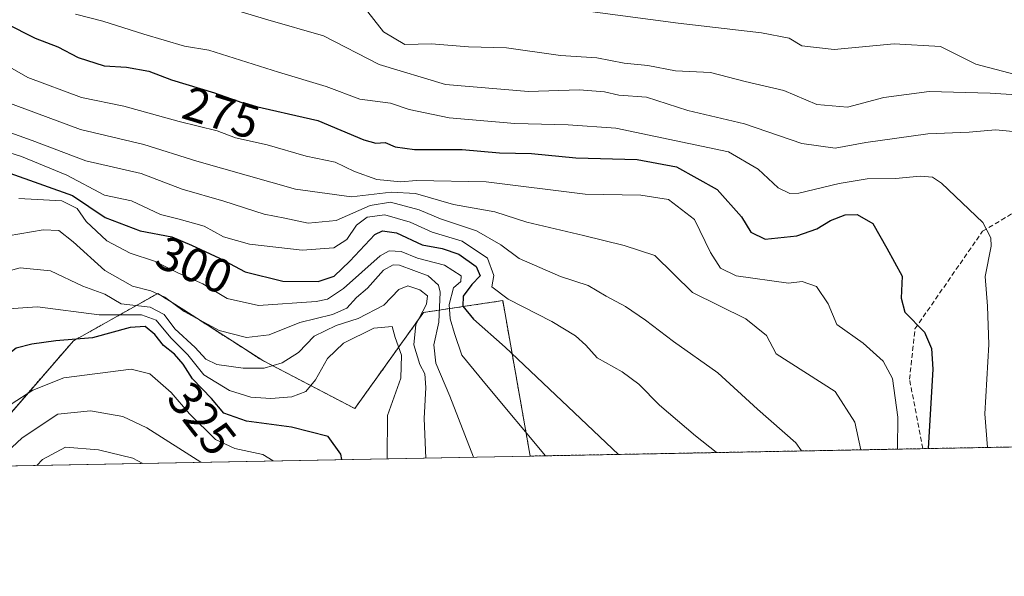
# Model space of a CAD drawing. Units: metres. Extents: x 626799 to 630222, y 4789766 to 4792135.
# Drawn here: x 628058 to 628263, y 4789766 to 4789882 of the extents above; entities that cross this region are included whole.
import ezdxf
from ezdxf.enums import TextEntityAlignment as Align

# ---------------------------------------------------------------- set-up
doc = ezdxf.new("R2010")
doc.units = ezdxf.units.M
doc.header["$MEASUREMENT"] = 0
doc.linetypes.add('TRAZOS', pattern=[0.75, 0.5, -0.25])
doc.linetypes.add('TRAZOSX2', pattern=[1.5, 1, -0.5])
for name, color, linetype, lineweight in [('Arbolado forestal', 92, 'TRAZOS', 0), ('Arbolado forestal CxS', 92, 'Continuous', 0), ('Comarca CxS', 133, 'Continuous', 0), ('Comunidad Autónoma CxS', 142, 'Continuous', 0), ('Curva de nivel maestra', 36, 'Continuous', 30), ('Curva de nivel normal', 36, 'Continuous', 0), ('Espacio natural protegido CxS', 2, 'Continuous', 0), ('Municipio CxS', 142, 'Continuous', 0), ('Pastizal CxS', 92, 'Continuous', 0), ('Provincia CxS', 1, 'Continuous', 0), ('Rótulo de curva de nivel directora', 19, 'Continuous', 0), ('Senda', 19, 'TRAZOSX2', 0)]:
    doc.layers.add(name, color=color, linetype=linetype, lineweight=lineweight)
doc.styles.add('Arial', font='txt', dxfattribs={"height": 0.2})

# ---------------------------------------------------------------- blocks, each defined once
blk = doc.blocks.new('*U152')
at = {"layer": 'Arbolado forestal CxS', "color": 92, "linetype": 'Continuous', "lineweight": 0}
blk.add_polyline3d([(629234.62, 4789811.77, 298.47), (628163.83, 4789791.5, 305.9), (628158.13, 4789823.9, 295.4), (628141.63, 4789821.44, 313.85), (628127.3, 4789801.4, 322.84), (628108.13, 4789811.4, 313.64), (628091.68, 4789821.95, 309.63), (628086.3, 4789825.4, 309.98), (628068.71, 4789815.51, 324.65), (628045.94, 4789789.27, 332.05), (628044.86, 4789789.25, 331.44), (628004.72, 4789807.85, 298.55), (627996.24, 4789818.48, 290.55), (627985.22, 4789829.69, 284.8), (627964.78, 4789827.24, 287.85), (627944.78, 4789823.9, 292.07)], dxfattribs=at)
blk = doc.blocks.new('*U158')
at = {"layer": 'Pastizal CxS', "color": 92, "linetype": 'Continuous', "lineweight": 0}
blk.add_polyline3d([(628108.13, 4789811.4, 313.64), (628127.3, 4789801.4, 322.84), (628141.63, 4789821.44, 313.85), (628158.13, 4789823.9, 295.4), (628163.83, 4789791.5, 305.9), (628045.94, 4789789.27, 332.05), (628068.71, 4789815.51, 324.65), (628086.3, 4789825.4, 309.98), (628091.68, 4789821.95, 309.63), (628108.13, 4789811.4, 313.64)], close=True, dxfattribs=at)
blk = doc.blocks.new('*U169')
at = {"layer": 'Curva de nivel normal', "color": 36, "linetype": 'Continuous', "lineweight": 0}
blk.add_polyline3d([(628129.2546, 4789885.0383, 260), (628133.32, 4789879.95, 260), (628137.76, 4789877.26, 260), (628143.3, 4789877.42, 260), (628150.98, 4789876.82, 260), (628158.9, 4789876.58, 260), (628170.18, 4789875.02, 260), (628177.7, 4789874.54, 260), (628183.42, 4789873.41, 260), (628188.3, 4789872.9, 260), (628194.06, 4789871.8, 260), (628201.4, 4789871.46, 260), (628208.6, 4789869.6, 260), (628216.68, 4789867.72, 260), (628223.54, 4789864.8, 260), (628229.92, 4789864.23, 260), (628237.45, 4789866.24, 260), (628246.92, 4789867.51, 260), (628259.64, 4789867.12, 260), (628266.31, 4789866.75, 260)], dxfattribs=at)
blk = doc.blocks.new('*U171')
at = {"layer": 'Curva de nivel normal', "color": 36, "linetype": 'Continuous', "lineweight": 0}
blk.add_polyline3d([(628083.18, 4789789.98, 340), (628081.11, 4789791.09, 340), (628073.96, 4789792.8, 340), (628067.07, 4789793.36, 340), (628062.26, 4789790.81, 340), (628061.07, 4789789.56, 340)], dxfattribs=at)
blk = doc.blocks.new('*U182')
at = {"layer": 'Curva de nivel normal', "color": 36, "linetype": 'Continuous', "lineweight": 0}
blk.add_polyline3d([(628051.65, 4789789.38, 335), (628058.02, 4789795.31, 335), (628065.47, 4789800.27, 335), (628072.27, 4789800.96, 335), (628079.04, 4789799.73, 335), (628083.99, 4789797.36, 335), (628095.22, 4789790.2, 335)], dxfattribs=at)
blk = doc.blocks.new('*U184')
at = {"layer": 'Curva de nivel normal', "color": 36, "linetype": 'Continuous', "lineweight": 0}
blk.add_polyline3d([(628220.314359, 4789792.570778, 290), (628219.17, 4789794.25, 290), (628211.16, 4789801.27, 290), (628202.9, 4789808.86, 290), (628193.67, 4789815.35, 290), (628187.83, 4789819.82, 290), (628183.67, 4789822.68, 290), (628179.67, 4789824.8, 290), (628175.94, 4789827.07, 290), (628170.16, 4789828.96, 290), (628161.54, 4789832.67, 290), (628157.71, 4789835.5, 290), (628152.64, 4789838.43, 290), (628145.19, 4789840.97, 290), (628140.73, 4789842.82, 290), (628134.72, 4789844.45, 290), (628130.52, 4789843.75, 290), (628123.4, 4789840.62, 290), (628117.62, 4789840.03, 290), (628112.76, 4789841.11, 290), (628108.46, 4789841.9, 290), (628100.03, 4789844.64, 290), (628091.34, 4789847.13, 290), (628082.84, 4789850.38, 290), (628071.29, 4789853.07, 290), (628060.16, 4789857.27, 290), (628053.72, 4789859.57, 290)], dxfattribs=at)
blk = doc.blocks.new('*U186')
at = {"layer": 'Curva de nivel normal', "color": 36, "linetype": 'Continuous', "lineweight": 0}
blk.add_polyline3d([(628054.17, 4789822.09, 320), (628061.24, 4789822.62, 320), (628074.07, 4789820.95, 320), (628082.9, 4789820.95, 320), (628085.94, 4789819.8, 320), (628088.98, 4789816.18, 320), (628092.54, 4789812.57, 320), (628095.87, 4789808.47, 320), (628101.25, 4789805.18, 320), (628105.66, 4789803.78, 320), (628109.82, 4789803.47, 320), (628114.22, 4789803.83, 320), (628117.11, 4789804.94, 320), (628119.12, 4789807.37, 320), (628121.6, 4789811.81, 320), (628124.96, 4789815.04, 320), (628131.29, 4789818.14, 320), (628135.08, 4789818.49, 320), (628135.73, 4789816.2, 320), (628137.07, 4789812.54, 320), (628136.88, 4789807.76, 320), (628134.09, 4789799.95, 320), (628134.05, 4789790.94, 320)], dxfattribs=at)
blk = doc.blocks.new('*U188')
at = {"layer": 'Curva de nivel normal', "color": 36, "linetype": 'Continuous', "lineweight": 0}
blk.add_polyline3d([(628110.29, 4789790.49, 330), (628108.19, 4789791.82, 330), (628102.32, 4789793.06, 330), (628098.28, 4789794.98, 330), (628092.87, 4789800.3, 330), (628089.06, 4789804.76, 330), (628084.65, 4789808.63, 330), (628080.75, 4789809.6, 330), (628066.73, 4789807.83, 330), (628060.28, 4789805.27, 330), (628055.76, 4789802.29, 330), (628043.99, 4789791.92, 330), (628041.51, 4789789.19, 330)], dxfattribs=at)
blk = doc.blocks.new('*U189')
at = {"layer": 'Curva de nivel normal', "color": 36, "linetype": 'Continuous', "lineweight": 0}
blk.add_polyline3d([(628259.06, 4789793.3, 270), (628258.53, 4789800.28, 270), (628259.34, 4789814.78, 270), (628259.09, 4789822.78, 270), (628258.56, 4789828.92, 270), (628259.81, 4789835.23, 270), (628259.74, 4789836.99, 270), (628258.06, 4789840.19, 270), (628249.49, 4789848.38, 270), (628247.58, 4789849.64, 270), (628245.04, 4789849.82, 270), (628239.89, 4789849.34, 270), (628233.98, 4789849.28, 270), (628228.2, 4789848.34, 270), (628219.76, 4789846.3, 270), (628217.88, 4789846.24, 270), (628215.44, 4789847.43, 270), (628211.31, 4789851.28, 270), (628205.16, 4789854.9, 270), (628181.65, 4789859.85, 270), (628171.72, 4789860.55, 270), (628160.65, 4789860.83, 270), (628146.98, 4789861.99, 270), (628138.65, 4789863.71, 270), (628134.75, 4789865.04, 270), (628128.37, 4789865.91, 270), (628121.33, 4789868.53, 270), (628111.42, 4789871.52, 270), (628096.93, 4789876.12, 270), (628091.86, 4789876.97, 270), (628083.35, 4789879.42, 270), (628074.88, 4789882.16, 270), (628069.18, 4789883.62, 270)], dxfattribs=at)
blk = doc.blocks.new('*U200')
at = {"layer": 'Curva de nivel normal', "color": 36, "linetype": 'Continuous', "lineweight": 0}
blk.add_polyline3d([(628152.01, 4789791.28, 310), (628147.09, 4789803.98, 310), (628144.2, 4789810.87, 310), (628143.8, 4789814.7, 310), (628144.84, 4789819.39, 310), (628145.09, 4789825.68, 310), (628144.71, 4789827.1, 310), (628142.62, 4789829.04, 310), (628136.65, 4789831.28, 310), (628135.27, 4789831.38, 310), (628133.32, 4789830.22, 310), (628129.98, 4789826.52, 310), (628127.65, 4789824.58, 310), (628125.65, 4789822.33, 310), (628122.65, 4789821, 310), (628115.88, 4789819.35, 310), (628109.47, 4789816.75, 310), (628104.75, 4789816.24, 310), (628099.08, 4789817.66, 310), (628091.79, 4789821.64, 310), (628087.74, 4789824.65, 310), (628084.81, 4789825.96, 310), (628081.01, 4789826.89, 310), (628075.28, 4789830.18, 310), (628068.66, 4789836.19, 310), (628065.66, 4789838.54, 310), (628062.44, 4789838.66, 310), (628055.13, 4789837.42, 310)], dxfattribs=at)
blk = doc.blocks.new('*U211')
at = {"layer": 'Curva de nivel normal', "color": 36, "linetype": 'Continuous', "lineweight": 0}
blk.add_polyline3d([(628232.68, 4789792.8, 285), (628231.47, 4789798.58, 285), (628227.31, 4789804.94, 285), (628215.03, 4789812.78, 285), (628213.01, 4789816.63, 285), (628208.72, 4789820.08, 285), (628197.61, 4789825.63, 285), (628189.77, 4789833.28, 285), (628183.41, 4789835.39, 285), (628174.97, 4789837.46, 285), (628163.14, 4789840.26, 285), (628156.45, 4789842.38, 285), (628147.86, 4789843.97, 285), (628139.96, 4789846.25, 285), (628134.9, 4789846.48, 285), (628126.65, 4789845.55, 285), (628114.99, 4789847.11, 285), (628094.4, 4789852.94, 285), (628083.35, 4789856.46, 285), (628070.17, 4789859.54, 285), (628054.28, 4789865.48, 285)], dxfattribs=at)
blk = doc.blocks.new('*U212')
at = {"layer": 'Curva de nivel normal', "color": 36, "linetype": 'Continuous', "lineweight": 0}
blk.add_polyline3d([(628167.00039, 4789791.56188, 305), (628154.71, 4789806.28, 305), (628149.58, 4789812.54, 305), (628148.09, 4789817.07, 305), (628147.18, 4789820.12, 305), (628146.99, 4789823.07, 305), (628147.84, 4789826.56, 305), (628149.4, 4789827.9, 305), (628149.45, 4789829.1, 305), (628145.96, 4789831.32, 305), (628140.38, 4789832.77, 305), (628137, 4789834.16, 305), (628134.5, 4789834.26, 305), (628132.57, 4789833.24, 305), (628124.98, 4789826.41, 305), (628121.65, 4789824.19, 305), (628119.25, 4789823.72, 305), (628107.24, 4789822.86, 305), (628100.74, 4789824.34, 305), (628095.65, 4789827.38, 305), (628090.46, 4789829.68, 305), (628085.58, 4789832.14, 305), (628080.55, 4789833.81, 305), (628075.65, 4789836.36, 305), (628071.38, 4789840.4, 305), (628069.51, 4789843.13, 305), (628066.33, 4789844.67, 305), (628057.33, 4789845.19, 305)], dxfattribs=at)
blk = doc.blocks.new('*U218')
at = {"layer": 'Curva de nivel normal', "color": 36, "linetype": 'Continuous', "lineweight": 0}
blk.add_polyline3d([(628240.33, 4789792.95, 280), (628240.4, 4789799.6, 280), (628239.28, 4789807.64, 280), (628237.31, 4789811.28, 280), (628233.15, 4789815.05, 280), (628227.67, 4789818.94, 280), (628225.86, 4789823.26, 280), (628223.44, 4789826.86, 280), (628220.45, 4789827.88, 280), (628217.64, 4789827.56, 280), (628206.76, 4789829.06, 280), (628203.47, 4789830.69, 280), (628201.41, 4789833.91, 280), (628198.02, 4789840.82, 280), (628192.62, 4789844.96, 280), (628186.85, 4789845.85, 280), (628175.3, 4789846.11, 280), (628154.7, 4789848.68, 280), (628140.16, 4789848.94, 280), (628136.9, 4789848.69, 280), (628131.89, 4789849.12, 280), (628127.22, 4789850.84, 280), (628123.2, 4789852.77, 280), (628117.16, 4789853.98, 280), (628109.04, 4789856.4, 280), (628102.5, 4789857.86, 280), (628098.66, 4789859.26, 280), (628090.71, 4789861.24, 280), (628079.19, 4789864.42, 280), (628070.38, 4789866.26, 280), (628059.25, 4789870.38, 280), (628052.49, 4789874.25, 280)], dxfattribs=at)
blk = doc.blocks.new('*U220')
at = {"layer": 'Curva de nivel normal', "color": 36, "linetype": 'Continuous', "lineweight": 0}
blk.add_polyline3d([(628097.62, 4789885.89, 265), (628109.2, 4789882.4, 265), (628120.8, 4789879.09, 265), (628132.42, 4789873.14, 265), (628146.19, 4789868.96, 265), (628163.48, 4789867.49, 265), (628174.04, 4789867.84, 265), (628179.32, 4789867.44, 265), (628182.32, 4789866.76, 265), (628188.05, 4789866.28, 265), (628196.68, 4789863.52, 265), (628208.46, 4789860.75, 265), (628220.41, 4789856.65, 265), (628227.31, 4789855.69, 265), (628233.72, 4789856.84, 265), (628246.61, 4789858.7, 265), (628255.23, 4789858.98, 265), (628260.72, 4789859.5, 265), (628265.83, 4789859.04, 265)], dxfattribs=at)
blk = doc.blocks.new('*U221')
at = {"layer": 'Curva de nivel normal', "color": 36, "linetype": 'Continuous', "lineweight": 0}
blk.add_polyline3d([(628202.71, 4789792.24, 295), (628202.53, 4789792.34, 295), (628198.25, 4789795.72, 295), (628190.77, 4789802.09, 295), (628186.46, 4789806.46, 295), (628182.97, 4789809.04, 295), (628177.78, 4789811.95, 295), (628175.42, 4789814.59, 295), (628173.29, 4789816.58, 295), (628168.32, 4789819.56, 295), (628159.28, 4789824.19, 295), (628155.87, 4789826.79, 295), (628156.29, 4789829.11, 295), (628154.98, 4789832.78, 295), (628149.64, 4789836.31, 295), (628143.43, 4789838.2, 295), (628138.81, 4789840.26, 295), (628133.56, 4789841.78, 295), (628129.9, 4789841.3, 295), (628127.65, 4789839.66, 295), (628125.65, 4789836.64, 295), (628122.98, 4789834.88, 295), (628116.32, 4789834.42, 295), (628105.36, 4789835.7, 295), (628099.95, 4789837.23, 295), (628095.97, 4789839.41, 295), (628090.73, 4789840.89, 295), (628086.85, 4789841.83, 295), (628080.84, 4789844.67, 295), (628075.18, 4789845.9, 295), (628067.34, 4789850.05, 295), (628057.92, 4789853.96, 295), (628049.03, 4789856.74, 295)], dxfattribs=at)
blk = doc.blocks.new('*U233')
at = {"layer": 'Curva de nivel normal', "color": 36, "linetype": 'Continuous', "lineweight": 0}
blk.add_polyline3d([(628142.13134, 4789791.09127, 315), (628141.74, 4789799.33, 315), (628142.09, 4789805.78, 315), (628141.9, 4789808.66, 315), (628140.83, 4789810.61, 315), (628139.61, 4789814.66, 315), (628140.01, 4789818.96, 315), (628142.21, 4789823.18, 315), (628142.47, 4789824.87, 315), (628140.87, 4789826.15, 315), (628138.35, 4789826.98, 315), (628136.45, 4789826.19, 315), (628133.38, 4789822.95, 315), (628128.04, 4789820.16, 315), (628123.45, 4789818.74, 315), (628118.85, 4789816.48, 315), (628115.59, 4789813.11, 315), (628112.21, 4789810.92, 315), (628108.46, 4789809.81, 315), (628104.04, 4789809.8, 315), (628098.58, 4789810.59, 315), (628096.28, 4789811.7, 315), (628094.04, 4789814.16, 315), (628089.86, 4789818.05, 315), (628087.6, 4789821, 315), (628084.7, 4789822.56, 315), (628078.63, 4789823.22, 315), (628075.24, 4789825.24, 315), (628070.67, 4789826.93, 315), (628063.93, 4789830.08, 315), (628057.66, 4789830.76, 315), (628051.66, 4789829.16, 315)], dxfattribs=at)
blk = doc.blocks.new('*U243')
at = {"layer": 'Curva de nivel maestra', "color": 36, "linetype": 'Continuous', "lineweight": 30}
blk.add_polyline3d([(628055.47, 4789850.45, 300), (628068.56, 4789845.8, 300), (628075.36, 4789841.22, 300), (628082.65, 4789838.48, 300), (628089.19, 4789837.23, 300), (628093.32, 4789835.43, 300), (628099.13, 4789832.75, 300), (628104.46, 4789829.87, 300), (628112.36, 4789827.97, 300), (628119.66, 4789827.9, 300), (628123.03, 4789829.02, 300), (628126.25, 4789832.13, 300), (628131.5, 4789837.67, 300), (628133.05, 4789838.47, 300), (628136.03, 4789838.06, 300), (628141.32, 4789835.51, 300), (628145.5, 4789834.79, 300), (628148.99, 4789833.56, 300), (628152.6, 4789831, 300), (628153.4, 4789829.05, 300), (628151.67, 4789827.28, 300), (628149.9, 4789824.82, 300), (628149.83, 4789822.76, 300), (628152.02, 4789820.02, 300), (628158.62, 4789814.22, 300), (628182.22, 4789791.85, 300)], dxfattribs=at)
blk = doc.blocks.new('*U247')
at = {"layer": 'Curva de nivel maestra', "color": 36, "linetype": 'Continuous', "lineweight": 30}
blk.add_polyline3d([(628124.63, 4789790.76, 325), (628124.38, 4789791.88, 325), (628121.78, 4789795.58, 325), (628114.1, 4789797.56, 325), (628104.77, 4789798.8, 325), (628100.06, 4789800.48, 325), (628097.48, 4789803.51, 325), (628093.49, 4789807.61, 325), (628091.55, 4789810.63, 325), (628089.74, 4789812.71, 325), (628087.46, 4789814.54, 325), (628085.69, 4789816.81, 325), (628083.69, 4789818.48, 325), (628080.51, 4789818.29, 325), (628072.72, 4789816.18, 325), (628065.08, 4789815.5, 325), (628060.09, 4789814.82, 325), (628056.78, 4789814.01, 325), (628051.61, 4789809.99, 325), (628046.33, 4789804.28, 325), (628043.33, 4789799.95, 325), (628039.83, 4789795.58, 325), (628033.38, 4789789.03, 325)], dxfattribs=at)
blk = doc.blocks.new('*U248')
at = {"layer": 'Curva de nivel maestra', "color": 36, "linetype": 'Continuous', "lineweight": 30}
blk.add_polyline3d([(628054.61, 4789881.75, 275), (628060.77, 4789878.58, 275), (628065.51, 4789876.78, 275), (628069.74, 4789874.56, 275), (628075.09, 4789872.87, 275), (628079.8, 4789872.59, 275), (628084.41, 4789871.76, 275), (628089.18, 4789869.94, 275), (628098.1, 4789867.19, 275), (628104.98, 4789864.78, 275), (628119.65, 4789861.46, 275), (628129.21, 4789857.45, 275), (628131.67, 4789856.7, 275), (628133.65, 4789856.89, 275), (628135.72, 4789855.97, 275), (628139.76, 4789855.4, 275), (628149.64, 4789855.38, 275), (628157.46, 4789854.72, 275), (628164.08, 4789854.54, 275), (628173.37, 4789853.63, 275), (628186.08, 4789853.33, 275), (628194.32, 4789851.76, 275), (628202.78, 4789847.03, 275), (628207.87, 4789841.38, 275), (628209.78, 4789838.15, 275), (628212.74, 4789836.74, 275), (628219.37, 4789837.42, 275), (628223.51, 4789838.87, 275), (628226.37, 4789840.63, 275), (628229.41, 4789841.76, 275), (628231.93, 4789841.86, 275), (628235.16, 4789840.01, 275), (628238.1, 4789834.83, 275), (628241.26, 4789828.98, 275), (628241.05, 4789824.42, 275), (628241.88, 4789821.51, 275), (628245.95, 4789817.33, 275), (628247.42, 4789813.94, 275), (628247.65, 4789809.61, 275), (628246.73, 4789793.07, 275)], dxfattribs=at)

msp = doc.modelspace()

# ---------------------------------------------------------------- linework, layer by layer
at = {"layer": 'Arbolado forestal', "color": 92, "linetype": 'TRAZOS', "lineweight": 0}
for points in [[(628163.83, 4789791.5, 305.9), (628158.13, 4789823.9, 295.4), (628141.63, 4789821.44, 313.85), (628127.3, 4789801.4, 322.84), (628108.13, 4789811.4, 313.64), (628091.68, 4789821.95, 309.63), (628086.29, 4789825.4, 309.98), (628068.71, 4789815.51, 324.65), (628045.94, 4789789.27, 332.05)], [(629234.62, 4789811.77, 298.47), (629196.07, 4789811.04, 275.24), (628792.14, 4789803.39, 304.23), (628634.47, 4789800.41, 285.63), (628348.34, 4789794.99, 257.15), (628245.61, 4789793.05, 276.29), (628163.83, 4789791.5, 305.9)]]:
    msp.add_polyline3d(points, dxfattribs=at)
at = {"layer": 'Comarca CxS', "color": 133, "linetype": 'Continuous', "lineweight": 0}
for points in [[(629434.88, 4792065.63, 664.48), (629623.54, 4791637.4, 676.25), (629787.95, 4791714.86, 660.21), (630193.08, 4791337.65, 360.24), (630222, 4789830.45, 489.83), (626839.47, 4789766.44, 399.98), (626804.66, 4791628.12, 563.56), (626947.3, 4791636.33, 561.71), (626969.66, 4791637.61, 559.65), (627097.11, 4791644.95, 532.63), (627147.65, 4791647.86, 526.79), (627330.54, 4791658.38, 545.67), (627340.13, 4791658.93, 545.04), (627437.48, 4791664.54, 560.93), (627446.71, 4791665.07, 563.51), (627649.05, 4791676.71, 604.58), (627659.87, 4791676.11, 606.55), (628206.21, 4791938.2, 839.67), (628342.58, 4792109.36, 773.87), (629295.14, 4792127.39, 675.14), (629429.89, 4792076.96, 665.27), (629433.23, 4792069.37, 664.75), (629434.88, 4792065.63, 664.48)], [(629434.88, 4792065.63, 664.48), (629623.54, 4791637.4, 676.25), (629787.95, 4791714.86, 660.21), (630193.08, 4791337.65, 360.24), (630222, 4789830.45, 489.83), (626839.47, 4789766.44, 399.98), (626804.66, 4791628.12, 563.56), (626947.3, 4791636.33, 561.71), (626969.66, 4791637.61, 559.65), (627097.11, 4791644.95, 532.62), (627147.65, 4791647.86, 526.79), (627330.54, 4791658.38, 545.67), (627340.13, 4791658.93, 545.04), (627437.48, 4791664.54, 560.93), (627446.71, 4791665.07, 563.51), (627649.05, 4791676.71, 604.58), (627659.87, 4791676.11, 606.55), (628206.21, 4791938.2, 839.67), (628342.58, 4792109.36, 773.87), (629295.14, 4792127.39, 675.14), (629429.89, 4792076.96, 665.27), (629433.23, 4792069.37, 664.75), (629434.88, 4792065.63, 664.48)]]:
    msp.add_polyline3d(points, close=True, dxfattribs=at)
at = {"layer": 'Comunidad Autónoma CxS', "color": 142, "linetype": 'Continuous', "lineweight": 0}
msp.add_polyline3d([(629434.88, 4792065.63, 664.48), (629623.54, 4791637.4, 676.25), (629787.95, 4791714.86, 660.21), (630193.08, 4791337.65, 360.24), (630222, 4789830.45, 489.83), (626839.47, 4789766.44, 399.98), (626804.66, 4791628.12, 563.56), (626947.3, 4791636.33, 561.71), (626969.66, 4791637.61, 559.65), (627097.11, 4791644.95, 532.63), (627147.65, 4791647.86, 526.79), (627330.54, 4791658.38, 545.67), (627340.13, 4791658.93, 545.04), (627437.48, 4791664.54, 560.93), (627446.71, 4791665.07, 563.51), (627649.05, 4791676.71, 604.58), (627659.87, 4791676.11, 606.55), (628206.21, 4791938.2, 839.67), (628342.58, 4792109.36, 773.87), (629295.14, 4792127.39, 675.14), (629429.89, 4792076.96, 665.27), (629433.23, 4792069.37, 664.75), (629434.88, 4792065.63, 664.48)], close=True, dxfattribs=at)
msp.add_polyline3d([(629434.88, 4792065.63, 664.48), (629623.54, 4791637.4, 676.25), (629787.95, 4791714.86, 660.21), (630193.08, 4791337.65, 360.24), (630222, 4789830.45, 489.83), (626839.47, 4789766.44, 399.98), (626804.66, 4791628.12, 563.56), (626947.3, 4791636.33, 561.71), (626969.66, 4791637.61, 559.65), (627097.11, 4791644.95, 532.63), (627147.65, 4791647.86, 526.79), (627330.54, 4791658.38, 545.67), (627340.13, 4791658.93, 545.04), (627437.48, 4791664.54, 560.93), (627446.71, 4791665.07, 563.51), (627649.05, 4791676.71, 604.58), (627659.87, 4791676.11, 606.55), (628206.21, 4791938.2, 839.67), (628342.58, 4792109.36, 773.87), (629295.14, 4792127.39, 675.14), (629429.89, 4792076.96, 665.27), (629433.23, 4792069.37, 664.75), (629434.88, 4792065.63, 664.48)], close=True, dxfattribs=at)
at = {"layer": 'Curva de nivel normal', "color": 36, "linetype": 'Continuous', "lineweight": 0}
msp.add_polyline3d([(628176.29, 4789884.19, 255), (628194.65, 4789881.72, 255), (628212, 4789879.69, 255), (628217.74, 4789878.63, 255), (628220.39, 4789877.01, 255), (628227.16, 4789876.25, 255), (628239.66, 4789877.44, 255), (628249.24, 4789876.9, 255), (628256.63, 4789873.19, 255), (628264.8, 4789871.02, 255)], dxfattribs=at)
at = {"layer": 'Espacio natural protegido CxS', "color": 2, "linetype": 'Continuous', "lineweight": 0}
for points in [[(627761.8, 4791725.01, 635.21), (628206.21, 4791938.2, 839.67), (628213.73, 4791947.63, 837.68), (628342.58, 4792109.36, 773.87), (629295.14, 4792127.39, 675.14), (629429.89, 4792076.96, 665.27), (629433.23, 4792069.37, 664.75), (629434.88, 4792065.63, 664.48), (629575.7, 4791746, 684.61), (629575.7, 4791746, 684.61), (629623.54, 4791637.4, 676.25), (629741.07, 4791692.77, 669.32), (629787.96, 4791714.86, 660.21), (630193.08, 4791337.65, 360.24), (630222, 4789830.45, 489.83), (626839.47, 4789766.44, 399.98)], [(627761.8, 4791725.01, 635.21), (628206.21, 4791938.2, 839.67), (628213.73, 4791947.63, 837.68), (628342.58, 4792109.36, 773.87), (629295.14, 4792127.39, 675.14), (629429.89, 4792076.96, 665.27), (629433.23, 4792069.37, 664.75), (629434.88, 4792065.63, 664.48), (629575.7, 4791746, 684.61), (629575.7, 4791746, 684.61), (629623.54, 4791637.4, 676.25), (629741.07, 4791692.77, 669.32), (629787.96, 4791714.86, 660.21), (630193.08, 4791337.65, 360.24), (630222, 4789830.45, 489.83), (626839.47, 4789766.44, 399.98)], [(627761.8, 4791725.01, 635.21), (628206.21, 4791938.2, 839.67), (628213.73, 4791947.63, 837.68), (628342.58, 4792109.36, 773.87), (629295.14, 4792127.39, 675.14), (629429.89, 4792076.96, 665.27), (629433.23, 4792069.37, 664.75), (629434.88, 4792065.63, 664.48), (629575.7, 4791745.99, 684.61), (629575.7, 4791745.99, 684.61), (629623.54, 4791637.4, 676.25), (629741.07, 4791692.77, 669.32), (629787.96, 4791714.86, 660.21), (630193.08, 4791337.65, 360.24), (630222, 4789830.45, 489.83), (626839.47, 4789766.44, 399.98)], [(627761.8, 4791725.01, 635.21), (628206.21, 4791938.2, 839.67), (628213.73, 4791947.63, 837.68), (628342.58, 4792109.36, 773.87), (629295.14, 4792127.39, 675.14), (629429.89, 4792076.96, 665.27), (629433.23, 4792069.37, 664.75), (629434.88, 4792065.63, 664.48), (629575.7, 4791745.99, 684.61), (629575.7, 4791745.99, 684.61), (629623.54, 4791637.4, 676.25), (629741.07, 4791692.77, 669.32), (629787.96, 4791714.86, 660.21), (630193.08, 4791337.65, 360.24), (630222, 4789830.45, 489.83), (626839.47, 4789766.44, 399.98)]]:
    msp.add_polyline3d(points, dxfattribs=at)
at = {"layer": 'Municipio CxS', "color": 142, "linetype": 'Continuous', "lineweight": 0}
msp.add_polyline3d([(629434.88, 4792065.63, 664.48), (629623.54, 4791637.4, 676.25), (629787.95, 4791714.86, 660.21), (630193.08, 4791337.65, 360.24), (630222, 4789830.45, 489.83), (626839.47, 4789766.44, 399.98), (626804.66, 4791628.12, 563.56), (626947.3, 4791636.33, 561.71), (626969.66, 4791637.61, 559.65), (627097.11, 4791644.95, 532.63), (627147.65, 4791647.86, 526.79), (627330.54, 4791658.38, 545.67), (627340.13, 4791658.93, 545.04), (627437.48, 4791664.54, 560.93), (627446.71, 4791665.07, 563.51), (627649.05, 4791676.71, 604.58), (627659.87, 4791676.11, 606.55), (628206.21, 4791938.2, 839.67), (628342.58, 4792109.36, 773.87), (629295.14, 4792127.39, 675.14), (629429.89, 4792076.96, 665.27), (629433.23, 4792069.37, 664.75), (629434.88, 4792065.63, 664.48)], close=True, dxfattribs=at)
msp.add_polyline3d([(629434.88, 4792065.63, 664.48), (629623.54, 4791637.4, 676.25), (629787.95, 4791714.86, 660.21), (630193.08, 4791337.65, 360.24), (630222, 4789830.45, 489.83), (626839.47, 4789766.44, 399.98), (626804.66, 4791628.12, 563.56), (626947.3, 4791636.33, 561.71), (626969.66, 4791637.61, 559.65), (627097.11, 4791644.95, 532.63), (627147.65, 4791647.86, 526.79), (627330.54, 4791658.38, 545.67), (627340.13, 4791658.93, 545.04), (627437.48, 4791664.54, 560.93), (627446.71, 4791665.07, 563.51), (627649.05, 4791676.71, 604.58), (627659.87, 4791676.11, 606.55), (628206.21, 4791938.2, 839.67), (628342.58, 4792109.36, 773.87), (629295.14, 4792127.39, 675.14), (629429.89, 4792076.96, 665.27), (629433.23, 4792069.37, 664.75), (629434.88, 4792065.63, 664.48)], close=True, dxfattribs=at)
at = {"layer": 'Pastizal CxS', "color": 92, "linetype": 'Continuous', "lineweight": 0}
for points in [[(628163.83, 4789791.5, 305.9), (628158.13, 4789823.9, 295.4), (628141.63, 4789821.44, 313.85), (628127.3, 4789801.4, 322.84), (628108.13, 4789811.4, 313.64), (628091.68, 4789821.95, 309.63), (628086.29, 4789825.4, 309.98), (628068.71, 4789815.51, 324.65), (628045.94, 4789789.27, 332.05)], [(628163.83, 4789791.5, 305.9), (628045.94, 4789789.27, 332.05)]]:
    msp.add_polyline3d(points, dxfattribs=at)
at = {"layer": 'Provincia CxS', "color": 1, "linetype": 'Continuous', "lineweight": 0}
msp.add_polyline3d([(627659.87, 4791676.11, 606.55), (628206.21, 4791938.2, 839.67), (628342.58, 4792109.36, 773.87), (629295.14, 4792127.39, 675.14), (629429.89, 4792076.96, 665.27), (629433.23, 4792069.37, 664.75), (629434.88, 4792065.63, 664.48), (629434.88, 4792065.63, 664.48), (629623.54, 4791637.4, 676.25), (629647.79, 4791648.83, 675.49), (629787.95, 4791714.86, 660.21), (630139.29, 4791387.74, 381.82), (630193.08, 4791337.65, 360.24), (630222, 4789830.45, 489.83), (626839.47, 4789766.44, 399.98)], dxfattribs=at)
msp.add_polyline3d([(627659.87, 4791676.11, 606.55), (628206.21, 4791938.2, 839.67), (628342.58, 4792109.36, 773.87), (629295.14, 4792127.39, 675.14), (629429.89, 4792076.96, 665.27), (629433.23, 4792069.37, 664.75), (629434.88, 4792065.63, 664.48), (629434.88, 4792065.63, 664.48), (629623.54, 4791637.4, 676.25), (629647.79, 4791648.83, 675.49), (629787.95, 4791714.86, 660.21), (630139.29, 4791387.74, 381.82), (630193.08, 4791337.65, 360.24), (630222, 4789830.45, 489.83), (626839.47, 4789766.44, 399.98)], dxfattribs=at)
at = {"layer": 'Senda', "color": 19, "linetype": 'TRAZOSX2', "lineweight": 0}
msp.add_polyline3d([(628245.61, 4789793.05, 276.29), (628242.82, 4789807.5, 278.05), (628243.96, 4789818.04, 275.28), (628258.05, 4789838.38, 270.02), (628277.28, 4789849.83, 264.85), (628292.14, 4789855.82, 261.93), (628307.44, 4789864.57, 258.28), (628314.91, 4789870.95, 260.38), (628323.88, 4789876.17, 259.63), (628342.34, 4789883.28, 257.35), (628349.09, 4789897.72, 250.92), (628349.54, 4789903, 249.52), (628348.72, 4789911.46, 248.45), (628345.46, 4789924.15, 249.53)], dxfattribs=at)

# ---------------------------------------------------------------- block references
at = {"layer": 'Arbolado forestal CxS', "color": 92, "linetype": 'Continuous', "lineweight": 0}
msp.add_blockref('*U152', (0, 0), dxfattribs=at)
at = {"layer": 'Curva de nivel maestra', "color": 36, "linetype": 'Continuous', "lineweight": 30}
for name in ['*U247', '*U248', '*U243']:
    msp.add_blockref(name, (0, 0), dxfattribs=at)
at = {"layer": 'Curva de nivel normal', "color": 36, "linetype": 'Continuous', "lineweight": 0}
for name in ['*U182', '*U188', '*U233', '*U212', '*U221', '*U184', '*U211', '*U218', '*U189', '*U171', '*U169', '*U220', '*U200', '*U186']:
    msp.add_blockref(name, (0, 0), dxfattribs=at)
at = {"layer": 'Pastizal CxS', "color": 92, "linetype": 'Continuous', "lineweight": 0}
msp.add_blockref('*U158', (0, 0), dxfattribs=at)

# ---------------------------------------------------------------- texts
at = {"layer": 'Rótulo de curva de nivel directora', "color": 19, "linetype": 'Continuous', "lineweight": 0, "style": 'Arial'}
for s, rotation, p in [('275', -17.1345, (628099.51, 4789863.06)), ('300', -23.5492, (628093.91, 4789831.32)), ('325', -52.0552, (628095.5, 4789799.3))]:
    msp.add_text(s, height=7, rotation=rotation, dxfattribs=at).set_placement(p, align=Align.MIDDLE_CENTER)

doc.saveas('drawing.dxf')
